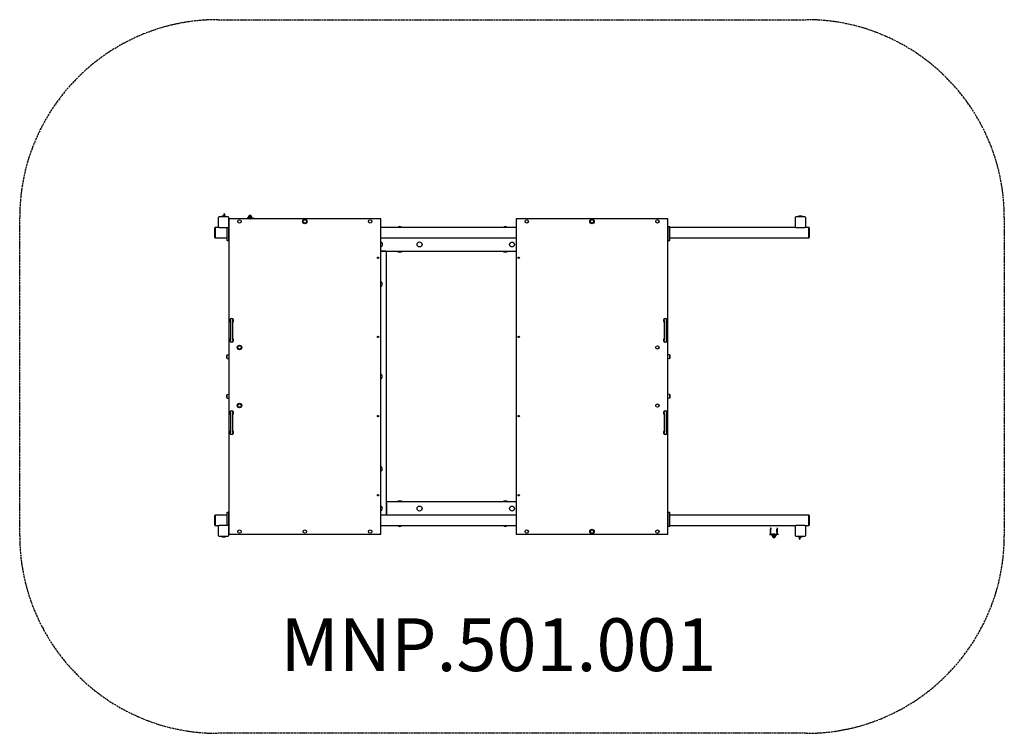
# Model space of a CAD drawing. Units: millimetres. Extents: x 493 to 7953, y 17484 to 22892.
import ezdxf

# ---------------------------------------------------------------- set-up
doc = ezdxf.new("R2010")
doc.units = ezdxf.units.MM
doc.header["$LTSCALE"] = 100
doc.linetypes.add('DASHED', pattern=[0.2068, 0.1655, -0.0413])
for name, color, linetype in [('SW_hulplaag', 6, 'Continuous'), ('SW_Toestellen', 2, 'Continuous'), ('Valzone_WAS', 254, 'DASHED')]:
    doc.layers.add(name, color=color, linetype=linetype)
doc.styles.add('SPW_2D_CAD', font='arial.ttf', dxfattribs={"height": 400})

msp = doc.modelspace()

# ---------------------------------------------------------------- linework, layer by layer
at = {"layer": 'SW_Toestellen'}
for p, q in [((2039.4, 21416.2), (2039.4, 21408.2)), ((2047.4, 21408.2), (2047.4, 21416.2)), ((2233.4, 21411.5), (2234.4, 21411.5)), ((2234.4, 21411.5), (2234.4, 21406.6)), ((2234.4, 21411.5), (2242.4, 21411.5)), ((2242.4, 21411.5), (2243.4, 21411.5)), ((2242.4, 21406.6), (2242.4, 21411.5)), ((1998.2, 21392.2), (1998.2, 21324.2)), ((2072.2, 21398.2), (2004.2, 21398.2)), ((2050.2, 21403.2), (2026.2, 21403.2)), ((2039.4, 21403.2), (2039.4, 21408.2)), ((2047.4, 21403.2), (2047.4, 21408.2)), ((2078.2, 21324.2), (2078.2, 21392.2)), ((2078.6, 21379.2), (2078.6, 18997.2)), ((3224.6, 21383.2), (2082.6, 21383.2)), ((2205.9, 21384.2), (2205.9, 21385.2)), ((2206.9, 21386.2), (2208, 21386.2)), ((2208, 21386.2), (2218.9, 21386.2)), ((2221.3, 21386.2), (2218.9, 21386.2)), ((2223.5, 21396.4), (2220.4, 21386.8)), ((2231.1, 21393.9), (2227.8, 21383.8)), ((2234.4, 21398), (2234.4, 21383.2)), ((2235.9, 21407), (2235.9, 21407)), ((2235.9, 21398.7), (2235.9, 21386)), ((2240.9, 21407), (2240.9, 21407)), ((2240.9, 21386), (2240.9, 21398.7)), ((2242.4, 21383.2), (2242.4, 21398)), ((2248.9, 21383.8), (2245.6, 21393.9)), ((2256.4, 21386.8), (2253.2, 21396.4)), ((2255.5, 21386.2), (2257.8, 21386.2)), ((2268.7, 21386.2), (2257.8, 21386.2)), ((2269.9, 21386.2), (2268.7, 21386.2)), ((2270.9, 21385.2), (2270.9, 21384.2)), ((3228.6, 21383.2), (3227.4, 21382)), ((3228.6, 21379.2), (3228.6, 21383.2)), ((3228.6, 18997.2), (3228.6, 21379.2)), ((4254.5, 21379.2), (4254.5, 18997.2)), ((5400.5, 21383.2), (4258.5, 21383.2)), ((5404.5, 18997.2), (5404.5, 21379.2)), ((6368.2, 21392.2), (6368.2, 21324.2)), ((6442.2, 21398.2), (6374.2, 21398.2)), ((6420.2, 21403.2), (6396.2, 21403.2)), ((6448.2, 21324.2), (6448.2, 21392.2)), ((1971.2, 21318.2), (1973.2, 21318.2)), ((1971.2, 21318.2), (1971.2, 21315.2)), ((1971.2, 21241.2), (1971.2, 21315.2)), ((2004.2, 21318.2), (1973.2, 21318.2)), ((1973.2, 21315.2), (1973.2, 21318.2)), ((1973.2, 21318.2), (1973.2, 21315.2)), ((1973.2, 21315.2), (1973.2, 21241.2)), ((1973.2, 21241.2), (1973.2, 21315.2)), ((2004.2, 21318.2), (2072.2, 21318.2)), ((2063.6, 21318.2), (2063.6, 21222.2)), ((2078.6, 21323.2), (2078.1, 21323.2)), ((2078.1, 21322.8), (2078.1, 21319.2)), ((2078.1, 21222.2), (2078.1, 21319.2)), ((4254.5, 21318.2), (3228.6, 21318.2)), ((3361.2, 21319.7), (3385.2, 21319.7)), ((3361.2, 21319.7), (3361.2, 21318.2)), ((3385.2, 21319.7), (3385.2, 21318.2)), ((4161.2, 21319.7), (4185.2, 21319.7)), ((4161.2, 21319.7), (4161.2, 21318.2)), ((4185.2, 21319.7), (4185.2, 21318.2)), ((5405, 21323.2), (5404.5, 21323.2)), ((5405, 21319.2), (5405, 21323.2)), ((5415.5, 21323.2), (5405, 21323.2)), ((5405, 21319.2), (5405, 21222.2)), ((5419.5, 21222.2), (5419.5, 21319.2)), ((6374.2, 21318.2), (5419.5, 21318.2)), ((6374.2, 21318.2), (6442.2, 21318.2)), ((6473.2, 21318.2), (6442.2, 21318.2)), ((6473.2, 21318.2), (6473.2, 21315.2)), ((6475.2, 21318.2), (6473.2, 21318.2)), ((6473.2, 21315.2), (6473.2, 21318.2)), ((6473.2, 21241.2), (6473.2, 21315.2)), ((6473.2, 21315.2), (6473.2, 21241.2)), ((6475.2, 21315.2), (6475.2, 21318.2)), ((6475.2, 21315.2), (6475.2, 21241.2)), ((1971.2, 21241.2), (1971.2, 21238.2)), ((1971.2, 21238.2), (1973.2, 21238.2)), ((1973.2, 21238.2), (1973.2, 21241.2)), ((1973.2, 21241.2), (1973.2, 21238.2)), ((1973.2, 21238.2), (2063.6, 21238.2)), ((2067.6, 21218.2), (2078.1, 21218.2)), ((2078.1, 21222.2), (2078.1, 21218.2)), ((2078.1, 21218.2), (2078.6, 21218.2)), ((3228.6, 21238.2), (4254.5, 21238.2)), ((5404.5, 21218.2), (5405, 21218.2)), ((5405, 21218.2), (5405, 21222.2)), ((5405, 21218.2), (5415.5, 21218.2)), ((5419.5, 21238.2), (6473.2, 21238.2)), ((6473.2, 21241.2), (6473.2, 21238.2)), ((6473.2, 21238.2), (6473.2, 21241.2)), ((6475.2, 21238.2), (6473.2, 21238.2)), ((6475.2, 21238.2), (6475.2, 21241.2)), ((3228.6, 21139.2), (4254.5, 21139.2)), ((3266.2, 21138.2), (3228.6, 21138.2)), ((3266.2, 21138.2), (3272.2, 21138.2)), ((3272.2, 19138.2), (3272.2, 21138.2)), ((3361.2, 21133.1), (3385.2, 21133.1)), ((4161.2, 21133.1), (4185.2, 21133.1)), ((2090.1, 20612.1), (2090.1, 20464.2)), ((2107.1, 20464.2), (2107.1, 20612.1)), ((5376, 20612.1), (5376, 20464.2)), ((5393, 20464.2), (5393, 20612.1)), ((2065.6, 20350.8), (2065.2, 20350.8)), ((2065.6, 20325.5), (2065.2, 20325.5)), ((2065.6, 20325.5), (2065.6, 20350.8)), ((2065.9, 20351.3), (2077.9, 20355.4)), ((2065.9, 20325), (2077.9, 20320.9)), ((5417.2, 20351.3), (5405.2, 20355.4)), ((5417.2, 20325), (5405.2, 20320.9)), ((5417.5, 20350.8), (5417.9, 20350.8)), ((5417.5, 20350.8), (5417.5, 20325.5)), ((5417.5, 20325.5), (5417.9, 20325.5)), ((2065.6, 20050.8), (2065.2, 20050.8)), ((2065.6, 20025.5), (2065.2, 20025.5)), ((2065.6, 20025.5), (2065.6, 20050.8)), ((2065.9, 20051.3), (2077.9, 20055.4)), ((2065.9, 20025), (2077.9, 20020.9)), ((5417.2, 20051.3), (5405.2, 20055.4)), ((5417.2, 20025), (5405.2, 20020.9)), ((5417.5, 20050.8), (5417.9, 20050.8)), ((5417.5, 20050.8), (5417.5, 20025.5)), ((5417.5, 20025.5), (5417.9, 20025.5)), ((2090.1, 19912.1), (2090.1, 19764.2)), ((2107.1, 19764.2), (2107.1, 19912.1)), ((5376, 19912.1), (5376, 19764.2)), ((5393, 19764.2), (5393, 19912.1)), ((3272.2, 19189.2), (3273.2, 19189.2)), ((3273.2, 19231.2), (3273.2, 19237.2)), ((4254.5, 19237.2), (3273.2, 19237.2)), ((3273.2, 19231.2), (3273.2, 19144.2)), ((3385.2, 19243.2), (3361.2, 19243.2)), ((4185.2, 19243.2), (4161.2, 19243.2)), ((1971.2, 19138.2), (1973.2, 19138.2)), ((1971.2, 19138.2), (1971.2, 19135.2)), ((1971.2, 19061.2), (1971.2, 19135.2)), ((1973.2, 19135.2), (1973.2, 19138.2)), ((2063.6, 19138.2), (1973.2, 19138.2)), ((1973.2, 19138.2), (1973.2, 19135.2)), ((1973.2, 19135.2), (1973.2, 19061.2)), ((1973.2, 19061.2), (1973.2, 19135.2)), ((2063.6, 19154.2), (2063.6, 19058.2)), ((2078.1, 19158.2), (2067.6, 19158.2)), ((2078.1, 19158.2), (2078.1, 19154.2)), ((2078.6, 19158.2), (2078.1, 19158.2)), ((2078.1, 19057.2), (2078.1, 19154.2)), ((4254.5, 19138.2), (3228.6, 19138.2)), ((3273.2, 19138.2), (3273.2, 19144.2)), ((5405, 19158.2), (5404.5, 19158.2)), ((5405, 19154.2), (5405, 19158.2)), ((5415.5, 19158.2), (5405, 19158.2)), ((5405, 19154.2), (5405, 19057.2)), ((5419.5, 19057.2), (5419.5, 19154.2)), ((6473.2, 19138.2), (5419.5, 19138.2)), ((6473.2, 19138.2), (6473.2, 19135.2)), ((6475.2, 19138.2), (6473.2, 19138.2)), ((6473.2, 19135.2), (6473.2, 19138.2)), ((6473.2, 19061.2), (6473.2, 19135.2)), ((6473.2, 19135.2), (6473.2, 19061.2)), ((6475.2, 19135.2), (6475.2, 19138.2)), ((6475.2, 19135.2), (6475.2, 19061.2)), ((1971.2, 19061.2), (1971.2, 19058.2)), ((1971.2, 19058.2), (1973.2, 19058.2)), ((1973.2, 19058.2), (1973.2, 19061.2)), ((1973.2, 19061.2), (1973.2, 19058.2)), ((1973.2, 19058.2), (2004.2, 19058.2)), ((1998.2, 19052.2), (1998.2, 18984.2)), ((2072.2, 19058.2), (2004.2, 19058.2)), ((2078.1, 19057.2), (2078.1, 19053.5)), ((2078.1, 19053.2), (2078.6, 19053.2)), ((2078.2, 18984.2), (2078.2, 19052.2)), ((3228.6, 19058.2), (4254.5, 19058.2)), ((3361.2, 19056.6), (3361.2, 19058.2)), ((3385.2, 19056.6), (3361.2, 19056.6)), ((3385.2, 19056.6), (3385.2, 19058.2)), ((4161.2, 19056.6), (4161.2, 19058.2)), ((4185.2, 19056.6), (4161.2, 19056.6)), ((4185.2, 19056.6), (4185.2, 19058.2)), ((5404.5, 19053.2), (5405, 19053.2)), ((5405, 19053.2), (5405, 19057.2)), ((5405, 19053.2), (5415.5, 19053.2)), ((5419.5, 19058.2), (6374.2, 19058.2)), ((6182.5, 19040.2), (6180.5, 19030.2)), ((6185.5, 19030.2), (6180.5, 19030.2)), ((6180.5, 19010.2), (6180.5, 19030.2)), ((6182.5, 19040.2), (6183.5, 19040.2)), ((6183.5, 19040.2), (6185.5, 19030.2)), ((6185.5, 19010.2), (6185.5, 19030.2)), ((6232.5, 19040.2), (6230.5, 19030.2)), ((6235.5, 19030.2), (6230.5, 19030.2)), ((6230.5, 19010.2), (6230.5, 19030.2)), ((6232.5, 19040.2), (6233.5, 19040.2)), ((6233.5, 19040.2), (6235.5, 19030.2)), ((6235.5, 19010.2), (6235.5, 19030.2)), ((6368.2, 19052.2), (6368.2, 18984.2)), ((6442.2, 19058.2), (6374.2, 19058.2)), ((6442.2, 19058.2), (6473.2, 19058.2)), ((6448.2, 18984.2), (6448.2, 19052.2)), ((6473.2, 19061.2), (6473.2, 19058.2)), ((6473.2, 19058.2), (6473.2, 19061.2)), ((6475.2, 19058.2), (6473.2, 19058.2)), ((6475.2, 19058.2), (6475.2, 19061.2)), ((2004.2, 18978.2), (2072.2, 18978.2)), ((2026.2, 18973.1), (2050.2, 18973.1)), ((2082.6, 18993.2), (3224.6, 18993.2)), ((3227.4, 18994.3), (3228.6, 18993.2)), ((3228.6, 18993.2), (3228.6, 18997.2)), ((4258.5, 18993.2), (5400.5, 18993.2)), ((6175.5, 18991.2), (6175.5, 18992.2)), ((6177.7, 18993.2), (6176.5, 18993.2)), ((6176.5, 18990.2), (6177.7, 18990.2)), ((6188.6, 18993.2), (6177.7, 18993.2)), ((6177.7, 18990.2), (6188.6, 18990.2)), ((6185.5, 19010.2), (6180.5, 19010.2)), ((6181, 19009.7), (6180.5, 19010.2)), ((6181, 18993.6), (6180.5, 18993.2)), ((6185.1, 19009.7), (6181, 19009.7)), ((6181, 18993.6), (6181, 19009.7)), ((6185.1, 18993.6), (6181, 18993.6)), ((6185.1, 19009.7), (6185.5, 19010.2)), ((6185.1, 18993.6), (6185.1, 19009.7)), ((6185.1, 18993.6), (6185.5, 18993.2)), ((6188.6, 18993.2), (6193.6, 18993.2)), ((6190.9, 18990.2), (6188.6, 18990.2)), ((6190.1, 18989.5), (6193.2, 18979.9)), ((6196.5, 18993.2), (6193.6, 18993.2)), ((6197.5, 18992.5), (6200.8, 18982.4)), ((6203, 18994.8), (6204, 18994.8)), ((6204, 18964.8), (6203, 18964.8)), ((6204, 18994.8), (6204, 18978.3)), ((6204, 18994.8), (6212, 18994.8)), ((6204, 18969.7), (6204, 18964.8)), ((6212, 18964.8), (6204, 18964.8)), ((6205.5, 18990.3), (6205.5, 18977.6)), ((6205.5, 18969.4), (6205.5, 18969.3)), ((6210.5, 18977.6), (6210.5, 18990.3)), ((6210.5, 18969.3), (6210.5, 18969.4)), ((6212, 18994.8), (6213, 18994.8)), ((6212, 18978.3), (6212, 18994.8)), ((6212, 18964.8), (6212, 18969.7)), ((6213, 18964.8), (6212, 18964.8)), ((6215.3, 18982.4), (6218.6, 18992.5)), ((6219.6, 18993.2), (6222.5, 18993.2)), ((6227.5, 18993.2), (6222.5, 18993.2)), ((6222.9, 18979.9), (6226, 18989.5)), ((6225.2, 18990.2), (6227.5, 18990.2)), ((6227.5, 18993.2), (6238.4, 18993.2)), ((6238.4, 18990.2), (6227.5, 18990.2)), ((6235.5, 19010.2), (6230.5, 19010.2)), ((6231, 19009.7), (6230.5, 19010.2)), ((6231, 18993.6), (6230.5, 18993.2)), ((6235.1, 19009.7), (6231, 19009.7)), ((6231, 18993.6), (6231, 19009.7)), ((6235.1, 18993.6), (6231, 18993.6)), ((6235.1, 19009.7), (6235.5, 19010.2)), ((6235.1, 18993.6), (6235.1, 19009.7)), ((6235.1, 18993.6), (6235.5, 18993.2)), ((6238.4, 18993.2), (6239.5, 18993.2)), ((6239.5, 18990.2), (6238.4, 18990.2)), ((6240.5, 18992.2), (6240.5, 18991.2)), ((6374.2, 18978.2), (6442.2, 18978.2)), ((6396.2, 18973.1), (6420.2, 18973.1)), ((6399, 18973.1), (6399, 18968.1)), ((6399, 18968.1), (6399, 18960.1)), ((6407, 18973.1), (6407, 18968.1)), ((6407, 18960.1), (6407, 18968.1))]:
    msp.add_line(p, q, dxfattribs=at)
for centre, radius in [((2158.6, 21363.2), 12.6), ((2653.6, 21363.2), 17.3), ((2653.6, 21363.2), 12.6), ((3148.6, 21363.2), 12.6), ((4334.5, 21363.2), 12.6), ((4829.5, 21363.2), 17.3), ((4829.5, 21363.2), 12.6), ((5324.5, 21363.2), 12.6), ((3523.2, 21188.7), 19), ((4223.2, 21188.7), 19), ((3208.6, 21088.2), 4.9), ((3208.6, 21088.2), 1.5), ((4274.5, 21088.2), 4.9), ((4274.5, 21088.2), 1.5), ((3208.6, 20488.2), 4.9), ((3208.6, 20488.2), 1.5), ((4274.5, 20488.2), 4.9), ((4274.5, 20488.2), 1.5), ((2158.6, 20408.2), 17.3), ((2158.6, 20408.2), 12.6), ((5324.5, 20408.2), 12.6), ((2158.6, 19968.2), 17.3), ((2158.6, 19968.2), 12.6), ((5324.5, 19968.2), 12.6), ((3208.6, 19888.2), 4.9), ((3208.6, 19888.2), 1.5), ((4274.5, 19888.2), 4.9), ((4274.5, 19888.2), 1.5), ((3208.6, 19288.2), 4.9), ((3208.6, 19288.2), 1.5), ((4274.5, 19288.2), 4.9), ((4274.5, 19288.2), 1.5), ((3523.2, 19187.7), 19), ((4223.2, 19187.7), 19), ((2158.6, 19013.2), 12.6), ((2653.6, 19013.2), 12.6), ((3148.6, 19013.2), 12.6), ((4334.5, 19013.2), 12.6), ((4829.5, 19013.2), 17.3), ((4829.5, 19013.2), 12.6), ((5324.5, 19013.2), 12.6)]:
    msp.add_circle(centre, radius, dxfattribs=at)
for centre, radius, start, end in [((2043.4, 21416.2), 4, 0, 180), ((2307.6, 21396.5), 75.7, 168.57881, 172.81242), ((2169.1, 21396.5), 75.7, 7.18758, 11.42119), ((2004.2, 21392.2), 6, 90, 180), ((2026.2, 21396.2), 7, 90, 163.9405), ((2050.2, 21396.2), 7, 16.0595, 90), ((2072.2, 21392.2), 6, 0, 90), ((2082.6, 21379.2), 4, 90, 180), ((2206.9, 21385.2), 1, 90, 180), ((2206.9, 21384.2), 1, 180, 270), ((2219.4, 21387.2), 1, 270, 341.79303), ((2238.4, 21391.5), 15.6, 18.20697, 161.79303), ((2226.9, 21384.2), 1, 270, 341.79303), ((2238.4, 21391.5), 7.64, 18.20697, 161.79303), ((2307.6, 21396.5), 75.7, 180.74374, 190.16181), ((2238.4, 21407), 2.5, 0, 180), ((2238.4, 21386), 2.5, 180, 0), ((2169.1, 21396.5), 75.7, 349.83819, 359.25626), ((2249.9, 21384.2), 1, 198.20697, 270), ((2257.3, 21387.2), 1, 198.20697, 270), ((2269.9, 21385.2), 1, 0, 90), ((2269.9, 21384.2), 1, 270, 0), ((3224.6, 21379.2), 4, 0, 90), ((4258.5, 21379.2), 4, 90, 180), ((5400.5, 21379.2), 4, 0, 90), ((6374.2, 21392.2), 6, 90, 180), ((6396.2, 21396.2), 7, 90, 163.9405), ((6420.2, 21396.2), 7, 16.0595, 90), ((6442.2, 21392.2), 6, 0, 90), ((2004.2, 21324.2), 6, 180, 270), ((2072.2, 21324.2), 6, 270, 0), ((3373.2, 21304.8), 19.2, 51.31781, 128.68219), ((4173.2, 21304.8), 19.2, 51.31781, 128.68219), ((5415.5, 21319.2), 4, 0, 90), ((6374.2, 21324.2), 6, 180, 270), ((6442.2, 21324.2), 6, 270, 0), ((2067.6, 21222.2), 4, 180, 270), ((3223.2, 21188.7), 19, 286.3302, 73.6698), ((5415.5, 21222.2), 4, 270, 0), ((3361.2, 21140.1), 7, 187.68798, 270), ((3385.2, 21140.1), 7, 270, 352.31202), ((4161.2, 21140.1), 7, 187.68798, 270), ((4185.2, 21140.1), 7, 270, 352.31202), ((3222.7, 20888.2), 19, 287.90675, 72.09325), ((2098.6, 20613.2), 15, 304.51811, 235.48189), ((2098.6, 20613.2), 12.5, 312.84364, 227.15636), ((5384.5, 20613.2), 15, 304.51811, 235.48189), ((5384.5, 20613.2), 12.5, 312.84364, 227.15636), ((2098.6, 20463.2), 15, 124.51811, 55.48189), ((2098.6, 20463.2), 12.5, 132.84364, 47.15636), ((5384.5, 20463.2), 15, 124.51811, 55.48189), ((5384.5, 20463.2), 12.5, 132.84364, 47.15636), ((2105.3, 20335.9), 44.8, 163.42717, 177.10024), ((2105.3, 20340.4), 44.8, 182.89976, 196.57283), ((2065.2, 20347.8), 3, 90, 163.42717), ((2065.2, 20328.5), 3, 196.57283, 270), ((2066.1, 20350.8), 0.5, 109.09349, 179.30884), ((2066.1, 20325.5), 0.5, 180.69116, 250.90651), ((2078.1, 20355), 0.5, 0, 109.09349), ((2078.1, 20321.4), 0.5, 250.90651, 0), ((5405, 20355), 0.5, 70.90651, 180), ((5405, 20321.4), 0.5, 180, 289.09349), ((5417, 20350.8), 0.5, 0.69116, 70.90651), ((5417, 20325.5), 0.5, 289.09349, 359.30884), ((5417.9, 20347.8), 3, 16.57283, 90), ((5417.9, 20328.5), 3, 270, 343.42717), ((5377.8, 20335.9), 44.8, 2.89976, 16.57283), ((5377.8, 20340.4), 44.8, 343.42717, 357.10024), ((3222.7, 20188.2), 19, 287.90675, 72.09325), ((2105.3, 20035.9), 44.8, 163.42717, 177.10024), ((2105.3, 20040.4), 44.8, 182.89976, 196.57283), ((2065.2, 20047.8), 3, 90, 163.42717), ((2065.2, 20028.5), 3, 196.57283, 270), ((2066.1, 20050.8), 0.5, 109.09349, 179.30884), ((2066.1, 20025.5), 0.5, 180.69116, 250.90651), ((2078.1, 20055), 0.5, 0, 109.09349), ((2078.1, 20021.4), 0.5, 250.90651, 0), ((5405, 20055), 0.5, 70.90651, 180), ((5405, 20021.4), 0.5, 180, 289.09349), ((5417, 20050.8), 0.5, 0.69116, 70.90651), ((5417, 20025.5), 0.5, 289.09349, 359.30884), ((5417.9, 20047.8), 3, 16.57283, 90), ((5417.9, 20028.5), 3, 270, 343.42717), ((5377.8, 20035.9), 44.8, 2.89976, 16.57283), ((5377.8, 20040.4), 44.8, 343.42717, 357.10024), ((2098.6, 19913.2), 15, 304.51811, 235.48189), ((2098.6, 19913.2), 12.5, 312.84364, 227.15636), ((5384.5, 19913.2), 15, 304.51811, 235.48189), ((5384.5, 19913.2), 12.5, 312.84364, 227.15636), ((2098.6, 19763.2), 15, 124.51811, 55.48189), ((2098.6, 19763.2), 12.5, 132.84364, 47.15636), ((5384.5, 19763.2), 15, 124.51811, 55.48189), ((5384.5, 19763.2), 12.5, 132.84364, 47.15636), ((3222.7, 19488.2), 19, 287.90675, 72.09325), ((3222.7, 19188.2), 19, 287.90675, 72.09325), ((3361.2, 19236.2), 7, 90, 172.31202), ((3385.2, 19236.2), 7, 7.68798, 90), ((4161.2, 19236.2), 7, 90, 172.31202), ((4185.2, 19236.2), 7, 7.68798, 90), ((2067.6, 19154.2), 4, 90, 180), ((5415.5, 19154.2), 4, 0, 90), ((2004.2, 19052.2), 6, 90, 180), ((2072.2, 19052.2), 6, 0, 90), ((3373.2, 19071.6), 19.2, 231.31781, 308.68219), ((4173.2, 19071.6), 19.2, 231.31781, 308.68219), ((5415.5, 19057.2), 4, 270, 0), ((6374.2, 19052.2), 6, 90, 180), ((6442.2, 19052.2), 6, 0, 90), ((2004.2, 18984.2), 6, 180, 270), ((2026.2, 18980.1), 7, 196.0595, 270), ((2050.2, 18980.1), 7, 270, 343.9405), ((2072.2, 18984.2), 6, 270, 0), ((2082.6, 18997.2), 4, 180, 270), ((3224.6, 18997.2), 4, 270, 0), ((4258.5, 18997.2), 4, 180, 270), ((5400.5, 18997.2), 4, 270, 0), ((6176.5, 18992.2), 1, 90, 180), ((6176.5, 18991.2), 1, 180, 270), ((6189.1, 18989.2), 1, 18.20697, 90), ((6208, 18984.8), 15.6, 198.20697, 341.79303), ((6196.5, 18992.2), 1, 18.20697, 90), ((6208, 18984.8), 7.64, 198.20697, 341.79303), ((6277.3, 18979.8), 75.7, 168.57881, 179.25626), ((6277.3, 18979.8), 75.7, 187.18758, 191.42119), ((6208, 18990.3), 2.5, 0, 180), ((6208, 18969.3), 2.5, 180, 0), ((6138.8, 18979.8), 75.7, 0.74374, 11.42119), ((6138.8, 18979.8), 75.7, 348.57881, 352.81242), ((6219.6, 18992.2), 1, 90, 161.79303), ((6227, 18989.2), 1, 90, 161.79303), ((6239.5, 18992.2), 1, 0, 90), ((6239.5, 18991.2), 1, 270, 0), ((6374.2, 18984.2), 6, 180, 270), ((6396.2, 18980.1), 7, 196.0595, 270), ((6403, 18960.1), 4, 180, 0), ((6420.2, 18980.1), 7, 270, 343.9405), ((6442.2, 18984.2), 6, 270, 0)]:
    msp.add_arc(centre, radius, start, end, dxfattribs=at)
for centre, major_axis, start_param, end_param in [((2237.2, 21425.1), (-12.6, -41.9), 5.91243, 6.090786), ((2239.6, 21425.1), (12.6, -41.9), 0.192399, 0.370756), ((6206.8, 18951.2), (-12.6, 41.9), 0.192399, 0.370756), ((6209.3, 18951.2), (12.6, 41.9), 5.91243, 6.090786)]:
    msp.add_ellipse(centre, major_axis=major_axis, ratio=0.087714, start_param=start_param, end_param=end_param, dxfattribs=at)
for points, knots in [([(2223.9, 21387.1), (2223.9, 21387.1), (2223.9, 21387.1), (2223.9, 21387.1), (2223.9, 21387), (2224, 21386.9), (2224, 21386.9), (2224.1, 21386.7), (2224.1, 21386.6), (2224.1, 21386.4)], [-0.00024852, -0.00024852, -0.00024852, -0.00024852, 0, 0, 0.01565942, 0.01565942, 0.0336761, 0.0336761, 0.06877657, 0.06877657, 0.06877657, 0.06877657]), ([(2224.1, 21384.1), (2224.1, 21384), (2224.1, 21383.9), (2224.1, 21383.6), (2224, 21383.5), (2224, 21383.3), (2224, 21383.3), (2223.9, 21383.2), (2223.9, 21383.2), (2223.9, 21383.2), (2223.9, 21383.2), (2223.9, 21383.2)], [-0.1546588, -0.1546588, -0.1546588, -0.1546588, -0.1158173, -0.1158173, -0.0768175, -0.0768175, -0.0375485, -0.0375485, 0, 0, 0.0004715, 0.0004715, 0.0004715, 0.0004715]), ([(2252.9, 21387.1), (2252.9, 21387.1), (2252.9, 21387.1), (2252.8, 21387.1), (2252.8, 21387), (2252.7, 21386.9), (2252.7, 21386.9), (2252.7, 21386.7), (2252.6, 21386.6), (2252.7, 21386.4)], [-0.00024852, -0.00024852, -0.00024852, -0.00024852, 0, 0, 0.01565942, 0.01565942, 0.0336761, 0.0336761, 0.06877657, 0.06877657, 0.06877657, 0.06877657]), ([(2252.7, 21384.1), (2252.7, 21384), (2252.7, 21383.9), (2252.7, 21383.6), (2252.7, 21383.5), (2252.7, 21383.3), (2252.7, 21383.3), (2252.8, 21383.2), (2252.8, 21383.2), (2252.8, 21383.2), (2252.8, 21383.2), (2252.8, 21383.2)], [-0.1546588, -0.1546588, -0.1546588, -0.1546588, -0.1158173, -0.1158173, -0.0768175, -0.0768175, -0.0375485, -0.0375485, 0, 0, 0.0004715, 0.0004715, 0.0004715, 0.0004715]), ([(6193.8, 18992.2), (6193.8, 18992.3), (6193.8, 18992.4), (6193.7, 18992.7), (6193.7, 18992.8), (6193.7, 18993), (6193.7, 18993), (6193.6, 18993.1), (6193.6, 18993.2), (6193.6, 18993.2), (6193.6, 18993.2), (6193.6, 18993.2)], [-0.1546588, -0.1546588, -0.1546588, -0.1546588, -0.1158173, -0.1158173, -0.0768175, -0.0768175, -0.0375485, -0.0375485, 0, 0, 0.0004715, 0.0004715, 0.0004715, 0.0004715]), ([(6193.6, 18989.2), (6193.6, 18989.2), (6193.6, 18989.2), (6193.6, 18989.3), (6193.6, 18989.3), (6193.7, 18989.4), (6193.7, 18989.4), (6193.8, 18989.6), (6193.8, 18989.7), (6193.8, 18989.9)], [-0.00024852, -0.00024852, -0.00024852, -0.00024852, 0, 0, 0.01565942, 0.01565942, 0.0336761, 0.0336761, 0.06877657, 0.06877657, 0.06877657, 0.06877657]), ([(6222.3, 18992.2), (6222.3, 18992.3), (6222.3, 18992.4), (6222.4, 18992.7), (6222.4, 18992.8), (6222.4, 18993), (6222.4, 18993), (6222.5, 18993.1), (6222.5, 18993.2), (6222.5, 18993.2), (6222.5, 18993.2), (6222.5, 18993.2)], [-0.1546588, -0.1546588, -0.1546588, -0.1546588, -0.1158173, -0.1158173, -0.0768175, -0.0768175, -0.0375485, -0.0375485, 0, 0, 0.0004715, 0.0004715, 0.0004715, 0.0004715]), ([(6222.5, 18989.2), (6222.5, 18989.2), (6222.5, 18989.2), (6222.5, 18989.3), (6222.5, 18989.3), (6222.4, 18989.4), (6222.4, 18989.4), (6222.3, 18989.6), (6222.3, 18989.7), (6222.3, 18989.9)], [-0.00024852, -0.00024852, -0.00024852, -0.00024852, 0, 0, 0.01565942, 0.01565942, 0.0336761, 0.0336761, 0.06877657, 0.06877657, 0.06877657, 0.06877657])]:
    msp.add_open_spline(points, degree=3, knots=knots, dxfattribs=at)
for points in [[(2224.1, 21384.1), (2224.1, 21384.1), (2224.1, 21384.1), (2224.1, 21384.2)], [(2252.7, 21384.1), (2252.7, 21384.1), (2252.7, 21384.1), (2252.7, 21384.2)], [(6193.8, 18992.2), (6193.8, 18992.2), (6193.8, 18992.2), (6193.8, 18992.2)], [(6222.3, 18992.2), (6222.3, 18992.2), (6222.3, 18992.2), (6222.3, 18992.2)]]:
    msp.add_open_spline(points, degree=3, dxfattribs=at)
at = {"layer": 'Valzone_WAS'}
for p, q in [((1993.2, 22892.2), (6453.2, 22892.2)), ((493.2, 18984.2), (493.2, 21392.2)), ((7953.2, 21392.2), (7953.2, 18984.2)), ((6453.2, 17484.2), (1993.2, 17484.2))]:
    msp.add_line(p, q, dxfattribs=at)
for centre, start, end in [((1993.2, 21392.2), 90, 180), ((6453.2, 21392.2), 0, 90), ((1993.2, 18984.2), 180, 270), ((6453.2, 18984.2), 270, 0)]:
    msp.add_arc(centre, 1500, start, end, dxfattribs=at)

# ---------------------------------------------------------------- texts
at = {"layer": 'SW_hulplaag', "color": 254, "insert": (4120, 18103.7), "char_height": 400, "attachment_point": 5, "style": 'SPW_2D_CAD'}
msp.add_mtext('MNP.501.001', dxfattribs=at)

doc.saveas('drawing.dxf')
